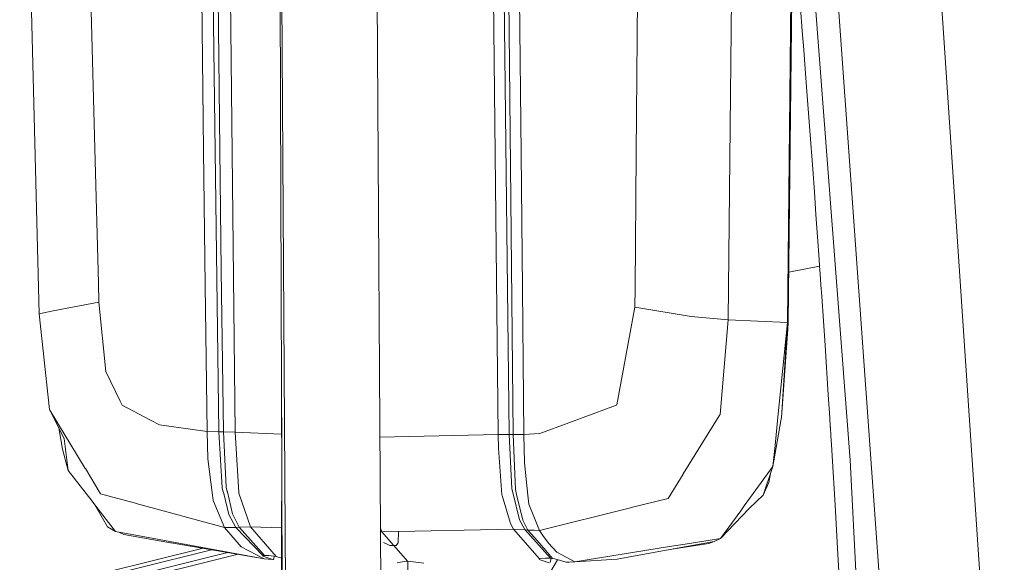
# Model space of a CAD drawing. Units: millimetres. Extents: x -671 to 5839, y 331 to 4060.
# Drawn here: x 2475 to 2728, y 2572 to 2711 of the extents above; entities that cross this region are included whole.
import ezdxf

# ---------------------------------------------------------------- set-up
doc = ezdxf.new("R2010")
doc.units = ezdxf.units.MM
doc.layers.add('1', color=7, linetype='Continuous', true_color=0xffffff)

msp = doc.modelspace()

# ---------------------------------------------------------------- linework, layer by layer
at = {"layer": '1', "color": 18, "linetype": 'Continuous', "lineweight": 13}
for p, q in [((2727.512264, 2474.816122), (2697.691517, 2920.184502)), ((2672.673446, 2797.848591), (2687.934341, 2598.308274)), ((2680.615553, 2774.833211), (2697.875181, 2534.344473)), ((2476.594256, 2751.854905), (2479.592668, 2635.927447)), ((2673.083091, 2752.634713), (2671.778502, 2633.671322)), ((2673.1217, 2752.642998), (2671.817662, 2633.669862)), ((2673.282036, 2752.70594), (2671.978103, 2633.735963)), ((2491.948495, 2750.460514), (2493.870767, 2678.364435)), ((2520.922603, 2749.932238), (2521.831313, 2677.796343)), ((2595.932215, 2749.346801), (2597.538047, 2604.875514)), ((2657.713989, 2750.209221), (2656.615199, 2634.318986)), ((2598.692147, 2749.233076), (2600.281964, 2605.016538)), ((2599.903769, 2749.243805), (2601.310373, 2604.889402)), ((2602.685615, 2749.189326), (2603.38345, 2677.055338)), ((2633.525593, 2749.174127), (2632.94067, 2677.100816)), ((2523.984436, 2744.05549), (2525.733018, 2605.576107)), ((2528.611734, 2726.857065), (2529.971706, 2605.489441)), ((2525.582542, 2719.328055), (2526.365401, 2647.05179)), ((2542.334058, 2487.810267), (2541.467373, 2721.151432)), ((2543.401909, 2487.06981), (2541.938735, 2721.283606)), ((2567.834581, 2489.393148), (2566.396852, 2719.534061)), ((2675.145337, 2714.35655), (2675.600039, 2708.574602)), ((2675.600039, 2708.574602), (2675.980756, 2703.68708)), ((2675.980756, 2703.68708), (2676.357971, 2698.798963)), ((2676.357971, 2698.798963), (2676.800007, 2693.016299)), ((2676.800007, 2693.016299), (2677.553782, 2683.009812)), ((2677.553782, 2683.009812), (2678.293558, 2673.002371)), ((2493.870767, 2678.364435), (2494.793938, 2643.742123)), ((2522.267679, 2643.166491), (2521.831313, 2677.796343)), ((2603.38345, 2677.055338), (2603.718353, 2642.42641)), ((2632.65988, 2642.489442), (2632.94067, 2677.100816)), ((2678.293558, 2673.002371), (2678.714612, 2667.218426)), ((2678.714612, 2667.218426), (2679.130995, 2661.433914)), ((2679.542774, 2655.649343), (2679.130995, 2661.433914)), ((2679.949852, 2649.864414), (2679.542774, 2655.649343)), ((2680.07, 2648.14333), (2672.119275, 2646.616368)), ((2680.07, 2648.14333), (2672.119275, 2646.616368)), ((2679.949852, 2649.864414), (2680.066848, 2648.189106)), ((2680.066848, 2648.189106), (2680.07, 2648.14333)), ((2680.07, 2648.14333), (2680.20569, 2646.193155)), ((2526.365401, 2647.05179), (2526.974523, 2605.585584)), ((2680.20569, 2646.193155), (2680.405961, 2643.299827)), ((2494.793938, 2643.742123), (2494.924353, 2638.8504)), ((2522.267679, 2643.166491), (2522.740321, 2605.648049)), ((2680.405961, 2643.299827), (2680.604989, 2640.406319)), ((2603.718353, 2642.42641), (2604.081156, 2604.908982)), ((2632.65988, 2642.489442), (2632.62018, 2637.59903)), ((2494.924353, 2638.8504), (2483.169319, 2636.683413)), ((2494.924353, 2638.8504), (2496.726872, 2621.051737)), ((2680.604989, 2640.406319), (2681.461261, 2627.741644)), ((2483.169215, 2636.683413), (2479.592668, 2635.927447)), ((2479.592668, 2635.927447), (2482.276725, 2611.316332)), ((2483.169215, 2636.683413), (2483.169319, 2636.683413)), ((2632.62018, 2637.59903), (2627.992922, 2612.479785)), ((2632.62018, 2637.59903), (2647.035504, 2635.194489)), ((2647.035623, 2635.194489), (2647.035504, 2635.194489)), ((2647.035623, 2635.194489), (2656.615199, 2634.318986)), ((2656.615199, 2634.318986), (2654.488453, 2610.044279)), ((2671.778502, 2633.671322), (2656.615199, 2634.318986)), ((2671.778502, 2633.671322), (2669.269653, 2608.502069)), ((2671.817662, 2633.669862), (2670.254635, 2609.19536)), ((2671.817662, 2633.669862), (2671.778502, 2633.671322)), ((2671.978103, 2633.735963), (2671.817662, 2633.669862)), ((2671.978103, 2633.735963), (2671.906533, 2631.92729)), ((2671.906533, 2631.92729), (2670.254635, 2609.19536)), ((2681.461261, 2627.741644), (2682.291338, 2615.075627)), ((2500.415431, 2613.447407), (2496.726872, 2621.051737)), ((2500.415431, 2613.447407), (2500.908876, 2612.429806)), ((2682.291338, 2615.075627), (2682.662451, 2609.270224)), ((2482.369633, 2611.16279), (2482.276725, 2611.316332)), ((2482.369633, 2611.16279), (2486.000659, 2603.827932)), ((2491.426559, 2596.19973), (2482.369633, 2611.16279)), ((2500.908876, 2612.429806), (2508.151227, 2608.604291)), ((2619.300885, 2609.269151), (2627.644824, 2612.351218)), ((2627.644824, 2612.351218), (2627.992922, 2612.479785)), ((2508.151227, 2608.604291), (2510.464148, 2607.382545)), ((2541.788626, 2488.222129), (2541.88291, 2609.274611)), ((2615.623319, 2607.910672), (2608.178153, 2605.160543)), ((2615.623319, 2607.910672), (2619.300885, 2609.269151)), ((2654.24657, 2609.653213), (2645.034512, 2594.763496)), ((2654.24657, 2609.653213), (2654.488453, 2610.044279)), ((2670.071835, 2608.418116), (2668.089995, 2596.667477)), ((2669.269653, 2608.502069), (2668.632718, 2602.112809)), ((2670.071835, 2608.418116), (2670.112448, 2608.590701)), ((2670.112448, 2608.590701), (2670.254538, 2609.193691)), ((2670.254635, 2609.19536), (2670.254538, 2609.193691)), ((2682.662451, 2609.270224), (2682.704421, 2608.607837)), ((2682.704421, 2608.607837), (2682.725305, 2608.276495)), ((2682.725305, 2608.276495), (2682.746285, 2607.945183)), ((2682.746285, 2607.945183), (2682.746405, 2607.942322)), ((2682.746405, 2607.942322), (2682.762334, 2607.700208)), ((2682.770641, 2607.574889), (2682.762334, 2607.700208)), ((2485.567095, 2601.123669), (2484.616951, 2606.623094)), ((2511.09303, 2607.293763), (2510.464148, 2607.382545)), ((2511.09303, 2607.293763), (2522.740321, 2605.648049)), ((2522.740321, 2605.648049), (2525.733018, 2605.576107)), ((2522.740321, 2605.648049), (2522.952506, 2598.664292)), ((2526.974523, 2605.585584), (2525.733018, 2605.576107)), ((2525.733018, 2605.576107), (2526.618669, 2591.196337)), ((2526.974523, 2605.585584), (2527.66074, 2591.384241)), ((2529.971706, 2605.489441), (2526.974523, 2605.585584)), ((2529.971706, 2605.489441), (2530.837552, 2590.043822)), ((2541.879584, 2605.004138), (2529.971706, 2605.489441)), ((2604.081156, 2604.908982), (2608.178153, 2605.160543)), ((2682.779075, 2607.44957), (2682.770641, 2607.574889)), ((2682.779075, 2607.44957), (2682.790028, 2607.287326)), ((2682.795727, 2607.202986), (2682.790028, 2607.287326)), ((2682.801204, 2607.118645), (2682.795727, 2607.202986)), ((2682.801204, 2607.118645), (2682.811448, 2606.964239)), ((2682.81714, 2606.8782), (2682.811448, 2606.964239)), ((2682.81714, 2606.8782), (2682.822706, 2606.791952)), ((2682.822706, 2606.791952), (2682.963403, 2604.548046)), ((2487.022737, 2595.610508), (2486.000659, 2603.827932)), ((2597.538047, 2604.875514), (2567.117414, 2604.191947)), ((2600.283652, 2604.919502), (2597.538047, 2604.875514)), ((2597.538047, 2604.875514), (2597.601308, 2601.380476)), ((2600.281964, 2605.016538), (2600.283652, 2604.919502)), ((2600.283652, 2604.919502), (2601.003551, 2590.94257)), ((2601.310373, 2604.889402), (2600.283652, 2604.919502)), ((2604.081156, 2604.908982), (2601.310373, 2604.889402)), ((2601.310373, 2604.889402), (2601.930297, 2590.780297)), ((2604.081156, 2604.908982), (2604.232013, 2597.612926)), ((2682.963403, 2604.548046), (2683.103407, 2602.3011)), ((2485.567095, 2601.123669), (2487.022737, 2595.610508)), ((2598.428896, 2589.430281), (2597.601308, 2601.380476)), ((2668.089995, 2596.667477), (2668.632718, 2602.112809)), ((2683.282884, 2599.397042), (2683.103407, 2602.3011)), ((2522.952506, 2598.664292), (2523.993807, 2590.040692)), ((2604.232013, 2597.612926), (2605.122423, 2589.330384)), ((2683.282884, 2599.397042), (2684.047052, 2586.728909)), ((2687.934341, 2598.308274), (2694.740588, 2464.793184)), ((2487.022737, 2595.610508), (2493.163118, 2587.737241)), ((2491.466867, 2596.13342), (2491.426559, 2596.19973)), ((2495.366724, 2589.690426), (2491.466867, 2596.13342)), ((2660.725789, 2586.558738), (2668.089995, 2596.667477)), ((2665.569598, 2589.305141), (2668.089995, 2596.667477)), ((2641.161213, 2588.502893), (2644.993646, 2594.697454)), ((2644.993646, 2594.697454), (2645.034512, 2594.763496)), ((2667.044246, 2592.586019), (2665.569598, 2589.305141)), ((2667.044246, 2592.586019), (2667.489065, 2594.912101)), ((2523.997964, 2590.006241), (2523.993807, 2590.040692)), ((2524.249786, 2587.921419), (2523.997964, 2590.006241)), ((2526.618669, 2591.196337), (2526.89605, 2590.08927)), ((2526.899671, 2590.074965), (2526.89605, 2590.08927)), ((2528.325142, 2584.387043), (2526.899671, 2590.074965)), ((2527.921865, 2590.234408), (2527.66074, 2591.384241)), ((2527.927281, 2590.210178), (2527.921865, 2590.234408)), ((2529.220397, 2584.514537), (2527.927281, 2590.210178)), ((2530.837552, 2590.043822), (2530.896826, 2589.870015)), ((2601.321868, 2589.676061), (2601.003551, 2590.94257)), ((2601.930297, 2590.780297), (2602.230706, 2589.515725)), ((2493.163118, 2587.737241), (2494.124675, 2586.504468)), ((2495.366724, 2589.690426), (2495.973373, 2589.497217)), ((2504.342692, 2587.242284), (2495.973373, 2589.497217)), ((2527.231699, 2580.999294), (2524.249786, 2587.921419)), ((2533.843411, 2581.221768), (2530.896826, 2589.870015)), ((2598.429133, 2589.425125), (2598.428896, 2589.430281)), ((2598.429133, 2589.425125), (2598.486507, 2589.235136)), ((2598.486507, 2589.235136), (2600.665476, 2582.01299)), ((2601.327647, 2589.653083), (2601.321868, 2589.676061)), ((2603.00517, 2582.977959), (2601.327647, 2589.653083)), ((2602.234038, 2589.501926), (2602.230706, 2589.515725)), ((2603.801982, 2582.904765), (2602.234038, 2589.501926)), ((2605.122423, 2589.330384), (2605.126086, 2589.296201)), ((2605.126086, 2589.296201), (2605.371957, 2587.008753)), ((2631.671561, 2586.140164), (2641.161213, 2588.502893)), ((2665.569598, 2589.305141), (2662.077414, 2586.01115)), ((2497.120024, 2581.224152), (2493.850246, 2586.856302)), ((2499.235639, 2579.951176), (2494.124675, 2586.504468)), ((2504.342692, 2587.242284), (2504.477808, 2587.20518)), ((2527.231699, 2580.999294), (2504.477808, 2587.20518)), ((2605.371957, 2587.008753), (2608.073253, 2580.264517)), ((2631.532153, 2586.105534), (2608.073253, 2580.264517)), ((2631.671561, 2586.140164), (2631.532153, 2586.105534)), ((2661.985541, 2585.924425), (2654.628271, 2578.188577)), ((2659.819091, 2585.314134), (2654.628271, 2578.188577)), ((2659.819091, 2585.314134), (2660.725789, 2586.558738)), ((2662.077414, 2586.01115), (2661.985541, 2585.924425)), ((2684.780763, 2574.059584), (2684.047052, 2586.728909)), ((2530.143699, 2581.041911), (2528.325142, 2584.387043)), ((2529.220397, 2584.514537), (2530.926192, 2581.139514)), ((2604.374036, 2580.47215), (2603.00517, 2582.977959)), ((2605.150897, 2580.360362), (2603.801982, 2582.904765)), ((2497.120024, 2581.224152), (2499.235639, 2579.951176)), ((2499.235639, 2579.951176), (2509.046914, 2578.151235)), ((2527.231699, 2580.999294), (2530.143699, 2581.041911)), ((2527.231699, 2580.999294), (2531.462503, 2576.032558)), ((2530.143699, 2581.041911), (2530.926192, 2581.139514)), ((2530.143699, 2581.041911), (2537.123026, 2573.745617)), ((2530.926192, 2581.139514), (2533.843411, 2581.221768)), ((2530.926192, 2581.139514), (2537.453389, 2573.796698)), ((2533.843411, 2581.221768), (2540.497498, 2573.542961)), ((2541.860822, 2580.915615), (2533.843411, 2581.221768)), ((2567.263419, 2580.820487), (2567.605732, 2579.93252)), ((2567.605732, 2579.93252), (2567.268886, 2579.945382)), ((2601.458805, 2580.607661), (2567.605732, 2579.93252)), ((2567.605732, 2579.93252), (2570.50628, 2576.603826)), ((2571.874072, 2580.017644), (2571.776884, 2577.084699)), ((2600.665476, 2582.01299), (2601.458805, 2580.607661)), ((2601.458805, 2580.607661), (2608.116655, 2572.928557)), ((2604.374036, 2580.47215), (2601.458805, 2580.607661)), ((2610.908368, 2573.129275), (2604.374036, 2580.47215)), ((2605.150897, 2580.360362), (2604.374036, 2580.47215)), ((2605.150897, 2580.360362), (2606.052918, 2579.32041)), ((2606.620746, 2580.312261), (2605.150897, 2580.360362)), ((2608.073253, 2580.264517), (2606.620746, 2580.312261)), ((2608.073253, 2580.264517), (2608.970532, 2578.929195)), ((2501.301775, 2579.177448), (2500.011883, 2579.808769)), ((2513.338009, 2577.108422), (2501.301775, 2579.177448)), ((2509.046914, 2578.151235), (2513.121137, 2577.403792)), ((2537.417503, 2572.946587), (2513.121137, 2577.403792)), ((2607.515318, 2577.633986), (2606.052918, 2579.32041)), ((2607.515318, 2577.633986), (2609.699951, 2575.115093)), ((2608.971378, 2578.927794), (2608.970532, 2578.929195)), ((2610.408876, 2577.019939), (2608.971378, 2578.927794)), ((2652.953038, 2577.404657), (2641.622363, 2575.343081)), ((2654.628271, 2578.188577), (2645.555781, 2576.741734)), ((2651.595184, 2576.92779), (2652.953038, 2577.404657)), ((2652.953038, 2577.404657), (2654.628271, 2578.188577)), ((2521.686496, 2575.673275), (2474.586801, 2564.055124)), ((2475.488925, 2563.304731), (2522.816786, 2575.05674)), ((2513.338009, 2577.108422), (2513.483623, 2577.083298)), ((2513.483623, 2577.083298), (2535.459954, 2573.305702)), ((2522.816786, 2575.05674), (2523.847206, 2575.301862)), ((2537.417503, 2572.946587), (2531.462503, 2576.032558)), ((2568.040106, 2577.118614), (2568.95454, 2576.716879)), ((2568.95454, 2576.716879), (2569.652492, 2576.410034)), ((2569.652492, 2576.410034), (2570.322741, 2576.354512)), ((2570.322741, 2576.354512), (2570.507863, 2576.35031)), ((2570.50628, 2576.603826), (2570.507863, 2576.35031)), ((2570.507863, 2576.35031), (2570.688628, 2576.351174)), ((2571.277484, 2576.395252), (2570.688628, 2576.351174)), ((2570.72412, 2576.353831), (2574.197901, 2572.367289)), ((2571.277484, 2576.395252), (2571.486566, 2576.683977)), ((2571.486566, 2576.683977), (2571.776884, 2577.084699)), ((2609.699951, 2575.115093), (2611.473642, 2573.070058)), ((2610.408876, 2577.019939), (2612.595608, 2574.644753)), ((2617.208855, 2572.221586), (2641.486907, 2576.093027)), ((2641.592262, 2575.337419), (2628.055921, 2572.874793)), ((2641.486907, 2576.093027), (2645.555781, 2576.741734)), ((2641.622363, 2575.343081), (2641.592262, 2575.337419)), ((2651.595184, 2576.92779), (2641.622363, 2575.343081)), ((2477.438817, 2562.034645), (2524.544762, 2573.738315)), ((2530.356323, 2574.061641), (2478.04586, 2561.116495)), ((2524.544762, 2573.738315), (2528.067613, 2574.5764)), ((2530.356323, 2574.061641), (2530.634455, 2574.135176)), ((2537.060464, 2573.614576), (2537.123026, 2573.745617)), ((2539.630892, 2572.798231), (2537.060464, 2573.614576)), ((2537.123026, 2573.745617), (2537.453389, 2573.796698)), ((2537.417503, 2572.946587), (2539.630892, 2572.798231)), ((2537.453389, 2573.796698), (2538.547249, 2573.798129)), ((2538.547249, 2573.798129), (2538.614703, 2573.794195)), ((2538.614703, 2573.794195), (2540.497498, 2573.542961)), ((2539.659684, 2572.800347), (2539.630892, 2572.798231)), ((2539.869355, 2572.932103), (2539.659684, 2572.800347)), ((2539.993668, 2573.610191), (2539.869355, 2572.932103)), ((2540.497498, 2573.542961), (2541.019128, 2573.376605)), ((2541.019128, 2573.376605), (2541.854761, 2573.133573)), ((2572.83974, 2572.157451), (2574.164306, 2572.367617)), ((2574.164306, 2572.367617), (2574.197901, 2572.367289)), ((2574.197901, 2572.367289), (2574.231619, 2572.366991)), ((2574.231619, 2572.366991), (2576.335892, 2572.125682)), ((2574.325766, 2569.680997), (2574.309042, 2572.358113)), ((2608.116655, 2572.928557), (2608.066456, 2572.767415)), ((2608.066456, 2572.767415), (2610.637065, 2571.90586)), ((2609.552, 2573.14963), (2608.116655, 2572.928557)), ((2608.174423, 2564.961591), (2612.698544, 2572.747082)), ((2609.619291, 2573.152342), (2609.552, 2573.14963)), ((2610.908368, 2573.129275), (2609.619291, 2573.152342)), ((2610.875541, 2572.037825), (2611.072946, 2573.112034)), ((2611.473642, 2573.070058), (2610.908368, 2573.129275)), ((2612.022495, 2572.933444), (2611.473642, 2573.070058)), ((2614.997066, 2572.113463), (2612.022495, 2572.933444)), ((2617.208855, 2572.221586), (2612.595608, 2574.644753)), ((2628.055921, 2572.874793), (2617.208855, 2572.221586)), ((2684.780763, 2574.059584), (2685.107628, 2568.250397)), ((2572.83974, 2572.157451), (2571.534464, 2571.950266)), ((2578.409483, 2571.8878), (2576.335892, 2572.125682)), ((2614.997066, 2572.113463), (2615.752425, 2572.150358)), ((2617.208855, 2572.221586), (2615.752425, 2572.150358))]:
    msp.add_line(p, q, dxfattribs=at)

doc.saveas('drawing.dxf')
